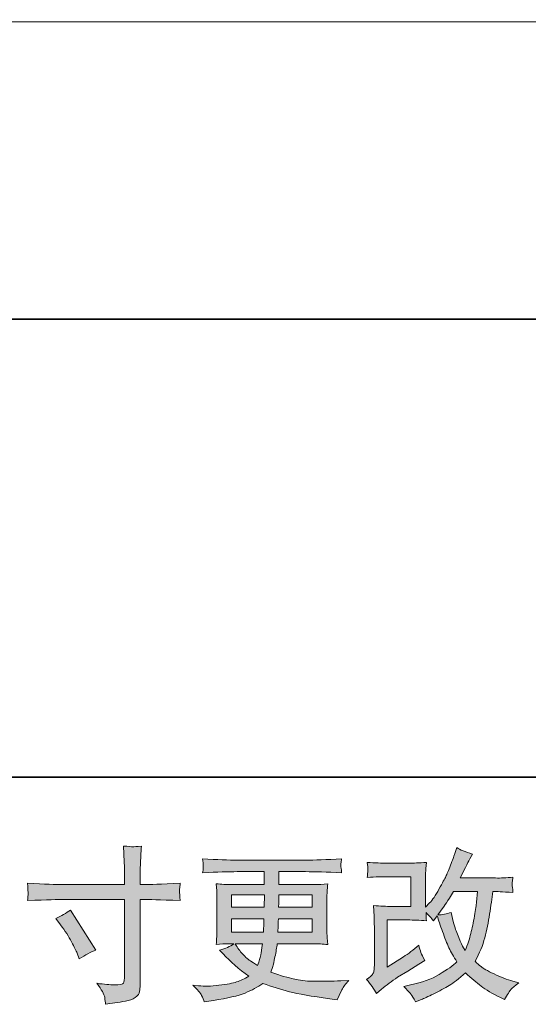
# Model space of a CAD drawing. Units: inches. Extents: x -333 to 3077, y -1279 to 1308.
# Drawn here: x 1015 to 1263, y -1279 to -797 of the extents above; entities that cross this region are included whole.
import ezdxf

# ---------------------------------------------------------------- set-up
doc = ezdxf.new("R2010")
doc.units = ezdxf.units.IN
doc.header["$MEASUREMENT"] = 0
doc.layers.add('图层 1', color=7, linetype='Continuous')

msp = doc.modelspace()

# ---------------------------------------------------------------- hatches: boundary and pattern name
at = {"layer": '图层 1'}
h = msp.add_hatch(color=7, dxfattribs=at)
h.dxf.hatch_style = 2
edge = h.paths.add_edge_path()
edge.add_spline(control_points=[(1035.32, -1220.13), (1035.32, -1220.13), (1066.17, -1220.13), (1066.17, -1220.13), (1066.17, -1220.13), (1066.17, -1216.68), (1066.17, -1216.68), (1066.17, -1213.48), (1066.11, -1210.94), (1066.01, -1209.07), (1066.01, -1209.07), (1065.61, -1201.3), (1065.61, -1201.3), (1068.18, -1201.51), (1069.72, -1201.62), (1070.2, -1201.64), (1070.68, -1201.67), (1072.08, -1201.56), (1074.39, -1201.3), (1074.18, -1204.77), (1074.02, -1207.76), (1073.91, -1210.27), (1073.81, -1212.78), (1073.75, -1214.92), (1073.75, -1216.68), (1073.75, -1216.68), (1073.75, -1220.05), (1073.75, -1220.05), (1073.75, -1220.05), (1076.56, -1220.13), (1076.56, -1220.13), (1078.16, -1220.18), (1083.77, -1219.97), (1093.38, -1219.48), (1093.22, -1220.66), (1093.11, -1221.57), (1093.06, -1222.21), (1093.01, -1222.82), (1092.99, -1223.33), (1093.02, -1223.7), (1093.05, -1224.1), (1093.17, -1225.49), (1093.38, -1227.95), (1083.07, -1227.58), (1077.41, -1227.39), (1076.4, -1227.39), (1076.4, -1227.39), (1073.75, -1227.39), (1073.75, -1227.39), (1073.75, -1227.39), (1073.75, -1269.45), (1073.75, -1269.45), (1073.75, -1270.41), (1073.69, -1271.4), (1073.55, -1272.44), (1073.42, -1273.48), (1072.68, -1274.45), (1071.38, -1275.33), (1070.05, -1276.21), (1068.49, -1276.82), (1066.66, -1277.14), (1064.83, -1277.46), (1063.1, -1277.73), (1061.44, -1277.97), (1059.78, -1278.21), (1058.26, -1278.45), (1056.87, -1278.67), (1056.82, -1277.86), (1056.69, -1276.72), (1056.47, -1275.25), (1056.26, -1273.78), (1054.98, -1271.51), (1052.63, -1268.41), (1056.37, -1268.89), (1059.17, -1269.13), (1061.04, -1269.13), (1063.87, -1269.18), (1065.41, -1268.89), (1065.65, -1268.25), (1065.89, -1267.61), (1066.03, -1266.86), (1066.09, -1266.03), (1066.14, -1265.21), (1066.17, -1264.06), (1066.17, -1262.56), (1066.17, -1262.56), (1066.17, -1227.39), (1066.17, -1227.39), (1066.17, -1227.39), (1035.32, -1227.39), (1035.32, -1227.39), (1034.25, -1227.39), (1028.75, -1227.58), (1018.82, -1227.95), (1018.92, -1226.7), (1018.99, -1225.81), (1019.02, -1225.31), (1019.04, -1224.8), (1019.04, -1224.26), (1019.02, -1223.76), (1018.99, -1223.22), (1018.92, -1221.81), (1018.82, -1219.48), (1027.36, -1219.91), (1032.87, -1220.13), (1035.32, -1220.13)], knot_values=[0, 0, 0, 0, 1, 1, 1, 2, 2, 2, 3, 3, 3, 4, 4, 4, 5, 5, 5, 6, 6, 6, 7, 7, 7, 8, 8, 8, 9, 9, 9, 10, 10, 10, 11, 11, 11, 12, 12, 12, 13, 13, 13, 14, 14, 14, 15, 15, 15, 16, 16, 16, 17, 17, 17, 18, 18, 18, 19, 19, 19, 20, 20, 20, 21, 21, 21, 22, 22, 22, 23, 23, 23, 24, 24, 24, 25, 25, 25, 26, 26, 26, 27, 27, 27, 28, 28, 28, 29, 29, 29, 30, 30, 30, 31, 31, 31, 32, 32, 32, 33, 33, 33, 34, 34, 34, 35, 35, 35, 35], degree=3, periodic=0)
edge = h.paths.add_edge_path()
edge.add_spline(control_points=[(1032.57, -1236.74), (1035.24, -1235.51), (1037.65, -1234.12), (1039.78, -1232.57), (1039.78, -1232.57), (1052.2, -1252.12), (1052.2, -1252.12), (1049.74, -1253.08), (1047.02, -1254.52), (1044.03, -1256.45), (1044.03, -1256.45), (1042.99, -1253.72), (1042.99, -1253.72), (1042.51, -1252.55), (1041.6, -1250.68), (1040.26, -1248.11), (1038.93, -1245.55), (1037.14, -1242.77), (1034.89, -1239.78), (1034.89, -1239.78), (1032.57, -1236.74), (1032.57, -1236.74)], knot_values=[0, 0, 0, 0, 1, 1, 1, 2, 2, 2, 3, 3, 3, 4, 4, 4, 5, 5, 5, 6, 6, 6, 7, 7, 7, 7], degree=3, periodic=0)
h = msp.add_hatch(color=7, dxfattribs=at)
h.dxf.hatch_style = 2
edge = h.paths.add_edge_path()
edge.add_spline(control_points=[(1189.2, -1273.4), (1189.2, -1273.4), (1191.61, -1271.32), (1191.61, -1271.32), (1194, -1269.29), (1196.63, -1267.34), (1199.51, -1265.47), (1199.51, -1265.47), (1204.48, -1262.51), (1204.48, -1262.51), (1204.48, -1262.51), (1209.85, -1259.06), (1209.85, -1259.06), (1209.85, -1259.06), (1212.89, -1257.22), (1212.89, -1257.22), (1211.93, -1255.56), (1211.28, -1254.26), (1210.93, -1253.32), (1210.58, -1252.39), (1210.22, -1251.21), (1209.85, -1249.77), (1207.23, -1252.07), (1204.75, -1253.96), (1202.4, -1255.46), (1202.4, -1255.46), (1194.46, -1260.59), (1194.46, -1260.59), (1194.46, -1260.59), (1194.46, -1237.43), (1194.46, -1237.43), (1194.46, -1237.43), (1204.48, -1237.43), (1204.48, -1237.43), (1207.23, -1237.43), (1210.26, -1237.56), (1213.56, -1237.83), (1213.45, -1236.5), (1213.4, -1235.13), (1213.4, -1233.75), (1214.63, -1235.08), (1215.86, -1236.47), (1217.08, -1237.91), (1217.08, -1237.91), (1218.85, -1235.43), (1218.85, -1235.43), (1219.49, -1237.51), (1220.36, -1240.07), (1221.45, -1243.15), (1222.55, -1246.22), (1223.59, -1248.83), (1224.57, -1251), (1225.56, -1253.16), (1226.86, -1255.46), (1228.46, -1257.86), (1226.64, -1259.68), (1223.79, -1261.73), (1219.89, -1264.03), (1215.99, -1266.33), (1211.32, -1268.04), (1205.88, -1269.16), (1205.88, -1269.16), (1202.49, -1269.88), (1202.49, -1269.88), (1204.3, -1271.75), (1205.49, -1273.03), (1206.04, -1273.75), (1206.59, -1274.47), (1207.31, -1275.7), (1208.19, -1277.41), (1208.19, -1277.41), (1211.18, -1276.29), (1211.18, -1276.29), (1212.33, -1275.86), (1214.33, -1274.95), (1217.16, -1273.56), (1219.99, -1272.18), (1222.51, -1270.81), (1224.69, -1269.51), (1226.88, -1268.2), (1229.53, -1266.14), (1232.63, -1263.31), (1235.51, -1265.87), (1238.07, -1268.04), (1240.32, -1269.8), (1242.56, -1271.56), (1245.71, -1273.43), (1249.77, -1275.41), (1249.77, -1275.41), (1251.69, -1276.37), (1251.69, -1276.37), (1253.19, -1273.8), (1254.23, -1272.15), (1254.82, -1271.43), (1255.41, -1270.71), (1256.72, -1269.64), (1258.75, -1268.2), (1258.75, -1268.2), (1255.86, -1267.4), (1255.86, -1267.4), (1252.92, -1266.59), (1249.84, -1265.39), (1246.61, -1263.82), (1243.38, -1262.24), (1241.27, -1261.07), (1240.28, -1260.26), (1239.29, -1259.46), (1238.32, -1258.58), (1237.35, -1257.62), (1239.54, -1253.67), (1241.12, -1249.85), (1242.08, -1246.16), (1243.04, -1242.48), (1243.83, -1238.61), (1244.44, -1234.57), (1245.06, -1230.54), (1245.58, -1226.86), (1246.01, -1223.54), (1246.01, -1223.54), (1247.29, -1223.54), (1247.29, -1223.54), (1247.5, -1223.54), (1250.36, -1223.68), (1255.86, -1223.94), (1255.65, -1221.89), (1255.53, -1220.69), (1255.5, -1220.31), (1255.47, -1219.94), (1255.49, -1219.48), (1255.54, -1218.92), (1255.59, -1218.36), (1255.7, -1217.56), (1255.86, -1216.52), (1252.6, -1216.84), (1249.75, -1216.97), (1247.29, -1216.92), (1247.29, -1216.92), (1230.06, -1216.92), (1230.06, -1216.92), (1232.73, -1211.42), (1234.31, -1208.29), (1234.79, -1207.49), (1234.79, -1207.49), (1236.07, -1205.25), (1236.07, -1205.25), (1232.6, -1204.18), (1230.04, -1203.11), (1228.38, -1202.05), (1228.38, -1202.05), (1227.34, -1205.41), (1227.34, -1205.41), (1227.02, -1206.37), (1226.35, -1208.13), (1225.34, -1210.67), (1224.32, -1213.21), (1223.56, -1215.05), (1223.05, -1216.15), (1222.55, -1217.24), (1221.44, -1219.32), (1219.73, -1222.4), (1218.02, -1225.47), (1216.5, -1227.71), (1215.16, -1229.1), (1215.16, -1229.1), (1213.16, -1231.18), (1213.16, -1231.18), (1213.16, -1231.18), (1213.16, -1218.04), (1213.16, -1218.04), (1213.16, -1216.76), (1213.17, -1215.53), (1213.2, -1214.38), (1213.22, -1213.21), (1213.34, -1211.53), (1213.56, -1209.34), (1210.06, -1209.55), (1207.22, -1209.66), (1205.04, -1209.66), (1205.04, -1209.66), (1194.3, -1209.66), (1194.3, -1209.66), (1191.74, -1209.66), (1188.53, -1209.55), (1184.69, -1209.34), (1184.69, -1209.34), (1184.93, -1211.47), (1184.93, -1211.47), (1184.93, -1211.53), (1184.93, -1212.01), (1184.93, -1212.97), (1184.93, -1212.97), (1184.93, -1214.06), (1184.93, -1214.06), (1184.88, -1214.65), (1184.8, -1215.48), (1184.69, -1216.6), (1188.86, -1216.39), (1192.14, -1216.28), (1194.54, -1216.28), (1194.54, -1216.28), (1206, -1216.28), (1206, -1216.28), (1206, -1216.28), (1206, -1230.81), (1206, -1230.81), (1206, -1230.81), (1196.56, -1230.81), (1196.56, -1230.81), (1194.1, -1230.81), (1191.18, -1230.67), (1187.76, -1230.41), (1187.76, -1230.41), (1188, -1235.7), (1188, -1235.7), (1188.11, -1238.13), (1188.16, -1239.7), (1188.16, -1240.4), (1188.16, -1240.4), (1188.16, -1259.7), (1188.16, -1259.7), (1188.16, -1260.77), (1188.09, -1261.63), (1187.96, -1262.29), (1187.83, -1262.96), (1187.59, -1263.55), (1187.24, -1264.06), (1186.89, -1264.56), (1185.94, -1265.42), (1184.4, -1266.59), (1186.32, -1268.84), (1187.92, -1271.11), (1189.2, -1273.4)], knot_values=[0, 0, 0, 0, 1, 1, 1, 2, 2, 2, 3, 3, 3, 4, 4, 4, 5, 5, 5, 6, 6, 6, 7, 7, 7, 8, 8, 8, 9, 9, 9, 10, 10, 10, 11, 11, 11, 12, 12, 12, 13, 13, 13, 14, 14, 14, 15, 15, 15, 16, 16, 16, 17, 17, 17, 18, 18, 18, 19, 19, 19, 20, 20, 20, 21, 21, 21, 22, 22, 22, 23, 23, 23, 24, 24, 24, 25, 25, 25, 26, 26, 26, 27, 27, 27, 28, 28, 28, 29, 29, 29, 30, 30, 30, 31, 31, 31, 32, 32, 32, 33, 33, 33, 34, 34, 34, 35, 35, 35, 36, 36, 36, 37, 37, 37, 38, 38, 38, 39, 39, 39, 40, 40, 40, 41, 41, 41, 42, 42, 42, 43, 43, 43, 44, 44, 44, 45, 45, 45, 46, 46, 46, 47, 47, 47, 48, 48, 48, 49, 49, 49, 50, 50, 50, 51, 51, 51, 52, 52, 52, 53, 53, 53, 54, 54, 54, 55, 55, 55, 56, 56, 56, 57, 57, 57, 58, 58, 58, 59, 59, 59, 60, 60, 60, 61, 61, 61, 62, 62, 62, 63, 63, 63, 64, 64, 64, 65, 65, 65, 66, 66, 66, 67, 67, 67, 68, 68, 68, 69, 69, 69, 70, 70, 70, 71, 71, 71, 72, 72, 72, 73, 73, 73, 74, 74, 74, 75, 75, 75, 76, 76, 76, 77, 77, 77, 77], degree=3, periodic=0)
edge = h.paths.add_edge_path()
edge.add_spline(control_points=[(1219.09, -1235), (1219.09, -1235), (1221.81, -1231.4), (1221.81, -1231.4), (1222.18, -1230.91), (1223.87, -1228.3), (1226.86, -1223.54), (1226.86, -1223.54), (1238.56, -1223.54), (1238.56, -1223.54), (1238.56, -1223.54), (1238.07, -1228.75), (1238.07, -1228.75), (1237.97, -1230.03), (1237.63, -1232.28), (1237.07, -1235.48), (1236.51, -1238.69), (1235.91, -1241.57), (1235.27, -1244.13), (1234.63, -1246.7), (1233.72, -1249.42), (1232.55, -1252.31), (1232.55, -1252.31), (1231.26, -1250.22), (1231.26, -1250.22), (1231.1, -1250.06), (1230.49, -1248.65), (1229.42, -1245.98), (1229.42, -1245.98), (1228.06, -1242.77), (1228.06, -1242.77), (1227.42, -1241.17), (1226.64, -1238.15), (1225.74, -1233.72), (1223.55, -1234.57), (1221.33, -1235), (1219.09, -1235)], knot_values=[0, 0, 0, 0, 1, 1, 1, 2, 2, 2, 3, 3, 3, 4, 4, 4, 5, 5, 5, 6, 6, 6, 7, 7, 7, 8, 8, 8, 9, 9, 9, 10, 10, 10, 11, 11, 11, 12, 12, 12, 12], degree=3, periodic=0)
h = msp.add_hatch(color=7, dxfattribs=at)
h.dxf.hatch_style = 2
h.paths.add_polyline_path([(1118.4, -1225.15), (1134.51, -1225.15), (1134.35, -1231.24), (1118.4, -1231.24)])
edge = h.paths.add_edge_path()
edge.add_spline(control_points=[(1103.8, -1274.31), (1104.33, -1275.49), (1104.76, -1276.56), (1105.08, -1277.52), (1105.08, -1277.52), (1109.56, -1276.8), (1109.56, -1276.8), (1116.51, -1275.73), (1121.66, -1274.5), (1125, -1273.14), (1128.34, -1271.78), (1131.25, -1270.23), (1133.71, -1268.46), (1138.14, -1270.07), (1142.47, -1271.4), (1146.69, -1272.5), (1150.92, -1273.59), (1157.5, -1274.74), (1166.42, -1275.91), (1166.42, -1275.91), (1169.95, -1276.4), (1169.95, -1276.4), (1169.95, -1276.4), (1170.91, -1274.39), (1170.91, -1274.39), (1170.91, -1274.39), (1172.27, -1271.51), (1172.27, -1271.51), (1172.97, -1270.23), (1174.09, -1268.73), (1175.64, -1267.02), (1175.64, -1267.02), (1171.79, -1267.18), (1171.79, -1267.18), (1167.57, -1267.4), (1162.82, -1267.45), (1157.53, -1267.37), (1152.23, -1267.29), (1145.59, -1265.82), (1137.63, -1262.94), (1137.63, -1262.94), (1138.59, -1260.13), (1138.59, -1260.13), (1138.81, -1259.44), (1139.16, -1257.89), (1139.64, -1255.48), (1140.12, -1253.08), (1140.49, -1250.94), (1140.76, -1249.07), (1140.76, -1249.07), (1158.49, -1249.07), (1158.49, -1249.07), (1160.68, -1249.07), (1162.98, -1249.21), (1165.38, -1249.48), (1165.38, -1249.48), (1165.14, -1246.11), (1165.14, -1246.11), (1165.03, -1244.7), (1164.98, -1243.47), (1164.98, -1242.45), (1164.98, -1242.45), (1164.98, -1226.43), (1164.98, -1226.43), (1164.98, -1225.68), (1165.02, -1224.75), (1165.1, -1223.62), (1165.18, -1222.5), (1165.27, -1221.22), (1165.38, -1219.72), (1163.14, -1219.99), (1161, -1220.13), (1158.97, -1220.13), (1158.97, -1220.13), (1141.59, -1220.13), (1141.59, -1220.13), (1141.59, -1220.13), (1141.59, -1213.82), (1141.59, -1213.82), (1141.59, -1213.82), (1154.56, -1213.82), (1154.56, -1213.82), (1159, -1213.82), (1164.87, -1214.01), (1172.19, -1214.38), (1171.98, -1212.49), (1171.86, -1211.37), (1171.83, -1211.07), (1171.8, -1210.75), (1171.82, -1210.32), (1171.87, -1209.79), (1171.92, -1209.26), (1172.03, -1208.54), (1172.19, -1207.6), (1164.77, -1207.97), (1158.86, -1208.16), (1154.48, -1208.16), (1154.48, -1208.16), (1121.21, -1208.16), (1121.21, -1208.16), (1117.1, -1208.16), (1111.46, -1207.97), (1104.3, -1207.6), (1104.46, -1209.04), (1104.56, -1210.08), (1104.58, -1210.75), (1104.61, -1211.42), (1104.61, -1211.95), (1104.58, -1212.33), (1104.56, -1212.7), (1104.46, -1213.4), (1104.3, -1214.38), (1111.51, -1214.01), (1117.12, -1213.82), (1121.13, -1213.82), (1121.13, -1213.82), (1134.43, -1213.82), (1134.43, -1213.82), (1134.43, -1213.82), (1134.43, -1220.13), (1134.43, -1220.13), (1134.43, -1220.13), (1118.14, -1220.13), (1118.14, -1220.13), (1115.84, -1220.13), (1113.44, -1219.99), (1110.93, -1219.72), (1110.93, -1219.72), (1111.17, -1223.14), (1111.17, -1223.14), (1111.22, -1223.84), (1111.25, -1224.93), (1111.25, -1226.43), (1111.25, -1226.43), (1111.25, -1242.53), (1111.25, -1242.53), (1111.25, -1243.71), (1111.22, -1244.78), (1111.17, -1245.71), (1111.11, -1246.67), (1111.03, -1247.93), (1110.93, -1249.48), (1113.12, -1249.21), (1115.17, -1249.07), (1117.1, -1249.07), (1117.1, -1249.07), (1119.58, -1249.07), (1119.58, -1249.07), (1117.76, -1250.41), (1115.44, -1251.43), (1112.61, -1252.12), (1112.61, -1252.12), (1114.29, -1253.96), (1114.29, -1253.96), (1117.76, -1257.81), (1121.94, -1261.47), (1126.8, -1264.94), (1124.72, -1266.22), (1122.76, -1267.15), (1120.92, -1267.74), (1119.07, -1268.33), (1116.19, -1268.86), (1112.29, -1269.34), (1108.39, -1269.83), (1105.08, -1269.91), (1102.35, -1269.59), (1102.35, -1269.59), (1099.47, -1269.26), (1099.47, -1269.26), (1101.82, -1271.45), (1103.26, -1273.14), (1103.8, -1274.31)], knot_values=[0, 0, 0, 0, 1, 1, 1, 2, 2, 2, 3, 3, 3, 4, 4, 4, 5, 5, 5, 6, 6, 6, 7, 7, 7, 8, 8, 8, 9, 9, 9, 10, 10, 10, 11, 11, 11, 12, 12, 12, 13, 13, 13, 14, 14, 14, 15, 15, 15, 16, 16, 16, 17, 17, 17, 18, 18, 18, 19, 19, 19, 20, 20, 20, 21, 21, 21, 22, 22, 22, 23, 23, 23, 24, 24, 24, 25, 25, 25, 26, 26, 26, 27, 27, 27, 28, 28, 28, 29, 29, 29, 30, 30, 30, 31, 31, 31, 32, 32, 32, 33, 33, 33, 34, 34, 34, 35, 35, 35, 36, 36, 36, 37, 37, 37, 38, 38, 38, 39, 39, 39, 40, 40, 40, 41, 41, 41, 42, 42, 42, 43, 43, 43, 44, 44, 44, 45, 45, 45, 46, 46, 46, 47, 47, 47, 48, 48, 48, 49, 49, 49, 50, 50, 50, 51, 51, 51, 52, 52, 52, 53, 53, 53, 54, 54, 54, 55, 55, 55, 56, 56, 56, 57, 57, 57, 57], degree=3, periodic=0)
edge = h.paths.add_edge_path()
edge.add_spline(control_points=[(1118.4, -1236.9), (1118.4, -1236.9), (1134.27, -1236.9), (1134.27, -1236.9), (1134.27, -1236.9), (1134.19, -1240.18), (1134.19, -1240.18), (1134.13, -1240.56), (1134.05, -1241.62), (1133.95, -1243.41), (1133.95, -1243.41), (1118.4, -1243.41), (1118.4, -1243.41), (1118.4, -1243.41), (1118.4, -1236.9), (1118.4, -1236.9)], knot_values=[0, 0, 0, 0, 1, 1, 1, 2, 2, 2, 3, 3, 3, 4, 4, 4, 5, 5, 5, 5], degree=3, periodic=0)
edge = h.paths.add_edge_path()
edge.add_spline(control_points=[(1133.52, -1249.07), (1133.52, -1249.07), (1133.28, -1250.84), (1133.28, -1250.84), (1132.96, -1253.03), (1132.73, -1254.44), (1132.6, -1255.08), (1132.47, -1255.72), (1131.97, -1257.27), (1131.12, -1259.73), (1128.29, -1257.86), (1126.55, -1256.66), (1125.91, -1256.15), (1125.27, -1255.64), (1124.48, -1254.87), (1123.55, -1253.83), (1122.61, -1252.79), (1121.48, -1251.21), (1120.14, -1249.07), (1120.14, -1249.07), (1133.52, -1249.07), (1133.52, -1249.07)], knot_values=[0, 0, 0, 0, 1, 1, 1, 2, 2, 2, 3, 3, 3, 4, 4, 4, 5, 5, 5, 6, 6, 6, 7, 7, 7, 7], degree=3, periodic=0)
edge = h.paths.add_edge_path()
edge.add_spline(control_points=[(1141.08, -1243.41), (1141.08, -1243.41), (1141.16, -1240.5), (1141.16, -1240.5), (1141.16, -1240.07), (1141.21, -1238.87), (1141.32, -1236.9), (1141.32, -1236.9), (1157.82, -1236.9), (1157.82, -1236.9), (1157.82, -1236.9), (1157.82, -1243.41), (1157.82, -1243.41), (1157.82, -1243.41), (1141.08, -1243.41), (1141.08, -1243.41)], knot_values=[0, 0, 0, 0, 1, 1, 1, 2, 2, 2, 3, 3, 3, 4, 4, 4, 5, 5, 5, 5], degree=3, periodic=0)
edge = h.paths.add_edge_path()
edge.add_spline(control_points=[(1141.4, -1231.24), (1141.4, -1231.24), (1141.48, -1229.26), (1141.48, -1229.26), (1141.48, -1228.64), (1141.51, -1227.28), (1141.56, -1225.15), (1141.56, -1225.15), (1157.82, -1225.15), (1157.82, -1225.15), (1157.82, -1225.15), (1157.82, -1231.24), (1157.82, -1231.24), (1157.82, -1231.24), (1141.4, -1231.24), (1141.4, -1231.24)], knot_values=[0, 0, 0, 0, 1, 1, 1, 2, 2, 2, 3, 3, 3, 4, 4, 4, 5, 5, 5, 5], degree=3, periodic=0)

# ---------------------------------------------------------------- linework, layer by layer
at = {"layer": '图层 1', "color": 7, "lineweight": 35}
for points in [[(3077.33, -1167.58), (-333.5, -1167.58), (-333.5, 1041.71), (3077.33, 1041.71), (3077.33, -1167.58)], [(2460.5, -943.69), (-99.99, -943.69)]]:
    msp.add_lwpolyline(points, dxfattribs=at)
at = {"layer": '图层 1', "color": 7, "lineweight": 9}
for points in [[(542.88, -798.38), (1494.41, -798.38)], [(1074.2, -943.69), (1074.84, -943.69)], [(1074.84, -943.69), (1075.83, -943.69)], [(1075.83, -943.69), (1077.12, -943.69)], [(1075.83, -943.69), (1076.47, -943.69)], [(1077.12, -943.69), (1077.78, -943.69)], [(1077.78, -943.69), (1079.41, -943.69)], [(1079.41, -943.69), (1080.7, -943.69)], [(1080.38, -943.69), (1082, -943.69)], [(1082, -943.69), (1083.31, -943.69)], [(1083.31, -943.69), (1084.94, -943.69)], [(1084.94, -943.69), (1086.24, -943.69)], [(1086.24, -943.69), (1087.86, -943.69)], [(1087.86, -943.69), (1089.15, -943.69)], [(1089.15, -943.69), (1090.46, -943.69)], [(1090.46, -943.69), (1091.44, -943.69)], [(1091.44, -943.69), (1092.73, -943.69)], [(1092.73, -943.69), (1093.07, -943.69)], [(1093.07, -943.69), (1094.04, -943.69)], [(1094.04, -943.69), (1094.7, -943.69)]]:
    msp.add_lwpolyline(points, dxfattribs=at)
at = {"layer": '图层 1', "color": 7, "lineweight": 0}
msp.add_lwpolyline([(1118.4, -1225.15), (1134.51, -1225.15), (1134.35, -1231.24), (1118.4, -1231.24), (1118.4, -1225.15)], dxfattribs=at)
for points, knots in [([(1035.32, -1220.13), (1035.32, -1220.13), (1066.17, -1220.13), (1066.17, -1220.13), (1066.17, -1220.13), (1066.17, -1216.68), (1066.17, -1216.68), (1066.17, -1213.48), (1066.11, -1210.94), (1066.01, -1209.07), (1066.01, -1209.07), (1065.61, -1201.3), (1065.61, -1201.3), (1068.18, -1201.51), (1069.72, -1201.62), (1070.2, -1201.64), (1070.68, -1201.67), (1072.08, -1201.56), (1074.39, -1201.3), (1074.18, -1204.77), (1074.02, -1207.76), (1073.91, -1210.27), (1073.81, -1212.78), (1073.75, -1214.92), (1073.75, -1216.68), (1073.75, -1216.68), (1073.75, -1220.05), (1073.75, -1220.05), (1073.75, -1220.05), (1076.56, -1220.13), (1076.56, -1220.13), (1078.16, -1220.18), (1083.77, -1219.97), (1093.38, -1219.48), (1093.22, -1220.66), (1093.11, -1221.57), (1093.06, -1222.21), (1093.01, -1222.82), (1092.99, -1223.33), (1093.02, -1223.7), (1093.05, -1224.1), (1093.17, -1225.49), (1093.38, -1227.95), (1083.07, -1227.58), (1077.41, -1227.39), (1076.4, -1227.39), (1076.4, -1227.39), (1073.75, -1227.39), (1073.75, -1227.39), (1073.75, -1227.39), (1073.75, -1269.45), (1073.75, -1269.45), (1073.75, -1270.41), (1073.69, -1271.4), (1073.55, -1272.44), (1073.42, -1273.48), (1072.68, -1274.45), (1071.38, -1275.33), (1070.05, -1276.21), (1068.49, -1276.82), (1066.66, -1277.14), (1064.83, -1277.46), (1063.1, -1277.73), (1061.44, -1277.97), (1059.78, -1278.21), (1058.26, -1278.45), (1056.87, -1278.67), (1056.82, -1277.86), (1056.69, -1276.72), (1056.47, -1275.25), (1056.26, -1273.78), (1054.98, -1271.51), (1052.63, -1268.41), (1056.37, -1268.89), (1059.17, -1269.13), (1061.04, -1269.13), (1063.87, -1269.18), (1065.41, -1268.89), (1065.65, -1268.25), (1065.89, -1267.61), (1066.03, -1266.86), (1066.09, -1266.03), (1066.14, -1265.21), (1066.17, -1264.06), (1066.17, -1262.56), (1066.17, -1262.56), (1066.17, -1227.39), (1066.17, -1227.39), (1066.17, -1227.39), (1035.32, -1227.39), (1035.32, -1227.39), (1034.25, -1227.39), (1028.75, -1227.58), (1018.82, -1227.95), (1018.92, -1226.7), (1018.99, -1225.81), (1019.02, -1225.31), (1019.04, -1224.8), (1019.04, -1224.26), (1019.02, -1223.76), (1018.99, -1223.22), (1018.92, -1221.81), (1018.82, -1219.48), (1027.36, -1219.91), (1032.87, -1220.13), (1035.32, -1220.13)], [0, 0, 0, 0, 1, 1, 1, 2, 2, 2, 3, 3, 3, 4, 4, 4, 5, 5, 5, 6, 6, 6, 7, 7, 7, 8, 8, 8, 9, 9, 9, 10, 10, 10, 11, 11, 11, 12, 12, 12, 13, 13, 13, 14, 14, 14, 15, 15, 15, 16, 16, 16, 17, 17, 17, 18, 18, 18, 19, 19, 19, 20, 20, 20, 21, 21, 21, 22, 22, 22, 23, 23, 23, 24, 24, 24, 25, 25, 25, 26, 26, 26, 27, 27, 27, 28, 28, 28, 29, 29, 29, 30, 30, 30, 31, 31, 31, 32, 32, 32, 33, 33, 33, 34, 34, 34, 35, 35, 35, 35]), ([(1189.2, -1273.4), (1189.2, -1273.4), (1191.61, -1271.32), (1191.61, -1271.32), (1194, -1269.29), (1196.63, -1267.34), (1199.51, -1265.47), (1199.51, -1265.47), (1204.48, -1262.51), (1204.48, -1262.51), (1204.48, -1262.51), (1209.85, -1259.06), (1209.85, -1259.06), (1209.85, -1259.06), (1212.89, -1257.22), (1212.89, -1257.22), (1211.93, -1255.56), (1211.28, -1254.26), (1210.93, -1253.32), (1210.58, -1252.39), (1210.22, -1251.21), (1209.85, -1249.77), (1207.23, -1252.07), (1204.75, -1253.96), (1202.4, -1255.46), (1202.4, -1255.46), (1194.46, -1260.59), (1194.46, -1260.59), (1194.46, -1260.59), (1194.46, -1237.43), (1194.46, -1237.43), (1194.46, -1237.43), (1204.48, -1237.43), (1204.48, -1237.43), (1207.23, -1237.43), (1210.26, -1237.56), (1213.56, -1237.83), (1213.45, -1236.5), (1213.4, -1235.13), (1213.4, -1233.75), (1214.63, -1235.08), (1215.86, -1236.47), (1217.08, -1237.91), (1217.08, -1237.91), (1218.85, -1235.43), (1218.85, -1235.43), (1219.49, -1237.51), (1220.36, -1240.07), (1221.45, -1243.15), (1222.55, -1246.22), (1223.59, -1248.83), (1224.57, -1251), (1225.56, -1253.16), (1226.86, -1255.46), (1228.46, -1257.86), (1226.64, -1259.68), (1223.79, -1261.73), (1219.89, -1264.03), (1215.99, -1266.33), (1211.32, -1268.04), (1205.88, -1269.16), (1205.88, -1269.16), (1202.49, -1269.88), (1202.49, -1269.88), (1204.3, -1271.75), (1205.49, -1273.03), (1206.04, -1273.75), (1206.59, -1274.47), (1207.31, -1275.7), (1208.19, -1277.41), (1208.19, -1277.41), (1211.18, -1276.29), (1211.18, -1276.29), (1212.33, -1275.86), (1214.33, -1274.95), (1217.16, -1273.56), (1219.99, -1272.18), (1222.51, -1270.81), (1224.69, -1269.51), (1226.88, -1268.2), (1229.53, -1266.14), (1232.63, -1263.31), (1235.51, -1265.87), (1238.07, -1268.04), (1240.32, -1269.8), (1242.56, -1271.56), (1245.71, -1273.43), (1249.77, -1275.41), (1249.77, -1275.41), (1251.69, -1276.37), (1251.69, -1276.37), (1253.19, -1273.8), (1254.23, -1272.15), (1254.82, -1271.43), (1255.41, -1270.71), (1256.72, -1269.64), (1258.75, -1268.2), (1258.75, -1268.2), (1255.86, -1267.4), (1255.86, -1267.4), (1252.92, -1266.59), (1249.84, -1265.39), (1246.61, -1263.82), (1243.38, -1262.24), (1241.27, -1261.07), (1240.28, -1260.26), (1239.29, -1259.46), (1238.32, -1258.58), (1237.35, -1257.62), (1239.54, -1253.67), (1241.12, -1249.85), (1242.08, -1246.16), (1243.04, -1242.48), (1243.83, -1238.61), (1244.44, -1234.57), (1245.06, -1230.54), (1245.58, -1226.86), (1246.01, -1223.54), (1246.01, -1223.54), (1247.29, -1223.54), (1247.29, -1223.54), (1247.5, -1223.54), (1250.36, -1223.68), (1255.86, -1223.94), (1255.65, -1221.89), (1255.53, -1220.69), (1255.5, -1220.31), (1255.47, -1219.94), (1255.49, -1219.48), (1255.54, -1218.92), (1255.59, -1218.36), (1255.7, -1217.56), (1255.86, -1216.52), (1252.6, -1216.84), (1249.75, -1216.97), (1247.29, -1216.92), (1247.29, -1216.92), (1230.06, -1216.92), (1230.06, -1216.92), (1232.73, -1211.42), (1234.31, -1208.29), (1234.79, -1207.49), (1234.79, -1207.49), (1236.07, -1205.25), (1236.07, -1205.25), (1232.6, -1204.18), (1230.04, -1203.11), (1228.38, -1202.05), (1228.38, -1202.05), (1227.34, -1205.41), (1227.34, -1205.41), (1227.02, -1206.37), (1226.35, -1208.13), (1225.34, -1210.67), (1224.32, -1213.21), (1223.56, -1215.05), (1223.05, -1216.15), (1222.55, -1217.24), (1221.44, -1219.32), (1219.73, -1222.4), (1218.02, -1225.47), (1216.5, -1227.71), (1215.16, -1229.1), (1215.16, -1229.1), (1213.16, -1231.18), (1213.16, -1231.18), (1213.16, -1231.18), (1213.16, -1218.04), (1213.16, -1218.04), (1213.16, -1216.76), (1213.17, -1215.53), (1213.2, -1214.38), (1213.22, -1213.21), (1213.34, -1211.53), (1213.56, -1209.34), (1210.06, -1209.55), (1207.22, -1209.66), (1205.04, -1209.66), (1205.04, -1209.66), (1194.3, -1209.66), (1194.3, -1209.66), (1191.74, -1209.66), (1188.53, -1209.55), (1184.69, -1209.34), (1184.69, -1209.34), (1184.93, -1211.47), (1184.93, -1211.47), (1184.93, -1211.53), (1184.93, -1212.01), (1184.93, -1212.97), (1184.93, -1212.97), (1184.93, -1214.06), (1184.93, -1214.06), (1184.88, -1214.65), (1184.8, -1215.48), (1184.69, -1216.6), (1188.86, -1216.39), (1192.14, -1216.28), (1194.54, -1216.28), (1194.54, -1216.28), (1206, -1216.28), (1206, -1216.28), (1206, -1216.28), (1206, -1230.81), (1206, -1230.81), (1206, -1230.81), (1196.56, -1230.81), (1196.56, -1230.81), (1194.1, -1230.81), (1191.18, -1230.67), (1187.76, -1230.41), (1187.76, -1230.41), (1188, -1235.7), (1188, -1235.7), (1188.11, -1238.13), (1188.16, -1239.7), (1188.16, -1240.4), (1188.16, -1240.4), (1188.16, -1259.7), (1188.16, -1259.7), (1188.16, -1260.77), (1188.09, -1261.63), (1187.96, -1262.29), (1187.83, -1262.96), (1187.59, -1263.55), (1187.24, -1264.06), (1186.89, -1264.56), (1185.94, -1265.42), (1184.4, -1266.59), (1186.32, -1268.84), (1187.92, -1271.11), (1189.2, -1273.4)], [0, 0, 0, 0, 1, 1, 1, 2, 2, 2, 3, 3, 3, 4, 4, 4, 5, 5, 5, 6, 6, 6, 7, 7, 7, 8, 8, 8, 9, 9, 9, 10, 10, 10, 11, 11, 11, 12, 12, 12, 13, 13, 13, 14, 14, 14, 15, 15, 15, 16, 16, 16, 17, 17, 17, 18, 18, 18, 19, 19, 19, 20, 20, 20, 21, 21, 21, 22, 22, 22, 23, 23, 23, 24, 24, 24, 25, 25, 25, 26, 26, 26, 27, 27, 27, 28, 28, 28, 29, 29, 29, 30, 30, 30, 31, 31, 31, 32, 32, 32, 33, 33, 33, 34, 34, 34, 35, 35, 35, 36, 36, 36, 37, 37, 37, 38, 38, 38, 39, 39, 39, 40, 40, 40, 41, 41, 41, 42, 42, 42, 43, 43, 43, 44, 44, 44, 45, 45, 45, 46, 46, 46, 47, 47, 47, 48, 48, 48, 49, 49, 49, 50, 50, 50, 51, 51, 51, 52, 52, 52, 53, 53, 53, 54, 54, 54, 55, 55, 55, 56, 56, 56, 57, 57, 57, 58, 58, 58, 59, 59, 59, 60, 60, 60, 61, 61, 61, 62, 62, 62, 63, 63, 63, 64, 64, 64, 65, 65, 65, 66, 66, 66, 67, 67, 67, 68, 68, 68, 69, 69, 69, 70, 70, 70, 71, 71, 71, 72, 72, 72, 73, 73, 73, 74, 74, 74, 75, 75, 75, 76, 76, 76, 77, 77, 77, 77]), ([(1103.8, -1274.31), (1104.33, -1275.49), (1104.76, -1276.56), (1105.08, -1277.52), (1105.08, -1277.52), (1109.56, -1276.8), (1109.56, -1276.8), (1116.51, -1275.73), (1121.66, -1274.5), (1125, -1273.14), (1128.34, -1271.78), (1131.25, -1270.23), (1133.71, -1268.46), (1138.14, -1270.07), (1142.47, -1271.4), (1146.69, -1272.5), (1150.92, -1273.59), (1157.5, -1274.74), (1166.42, -1275.91), (1166.42, -1275.91), (1169.95, -1276.4), (1169.95, -1276.4), (1169.95, -1276.4), (1170.91, -1274.39), (1170.91, -1274.39), (1170.91, -1274.39), (1172.27, -1271.51), (1172.27, -1271.51), (1172.97, -1270.23), (1174.09, -1268.73), (1175.64, -1267.02), (1175.64, -1267.02), (1171.79, -1267.18), (1171.79, -1267.18), (1167.57, -1267.4), (1162.82, -1267.45), (1157.53, -1267.37), (1152.23, -1267.29), (1145.59, -1265.82), (1137.63, -1262.94), (1137.63, -1262.94), (1138.59, -1260.13), (1138.59, -1260.13), (1138.81, -1259.44), (1139.16, -1257.89), (1139.64, -1255.48), (1140.12, -1253.08), (1140.49, -1250.94), (1140.76, -1249.07), (1140.76, -1249.07), (1158.49, -1249.07), (1158.49, -1249.07), (1160.68, -1249.07), (1162.98, -1249.21), (1165.38, -1249.48), (1165.38, -1249.48), (1165.14, -1246.11), (1165.14, -1246.11), (1165.03, -1244.7), (1164.98, -1243.47), (1164.98, -1242.45), (1164.98, -1242.45), (1164.98, -1226.43), (1164.98, -1226.43), (1164.98, -1225.68), (1165.02, -1224.75), (1165.1, -1223.62), (1165.18, -1222.5), (1165.27, -1221.22), (1165.38, -1219.72), (1163.14, -1219.99), (1161, -1220.13), (1158.97, -1220.13), (1158.97, -1220.13), (1141.59, -1220.13), (1141.59, -1220.13), (1141.59, -1220.13), (1141.59, -1213.82), (1141.59, -1213.82), (1141.59, -1213.82), (1154.56, -1213.82), (1154.56, -1213.82), (1159, -1213.82), (1164.87, -1214.01), (1172.19, -1214.38), (1171.98, -1212.49), (1171.86, -1211.37), (1171.83, -1211.07), (1171.8, -1210.75), (1171.82, -1210.32), (1171.87, -1209.79), (1171.92, -1209.26), (1172.03, -1208.54), (1172.19, -1207.6), (1164.77, -1207.97), (1158.86, -1208.16), (1154.48, -1208.16), (1154.48, -1208.16), (1121.21, -1208.16), (1121.21, -1208.16), (1117.1, -1208.16), (1111.46, -1207.97), (1104.3, -1207.6), (1104.46, -1209.04), (1104.56, -1210.08), (1104.58, -1210.75), (1104.61, -1211.42), (1104.61, -1211.95), (1104.58, -1212.33), (1104.56, -1212.7), (1104.46, -1213.4), (1104.3, -1214.38), (1111.51, -1214.01), (1117.12, -1213.82), (1121.13, -1213.82), (1121.13, -1213.82), (1134.43, -1213.82), (1134.43, -1213.82), (1134.43, -1213.82), (1134.43, -1220.13), (1134.43, -1220.13), (1134.43, -1220.13), (1118.14, -1220.13), (1118.14, -1220.13), (1115.84, -1220.13), (1113.44, -1219.99), (1110.93, -1219.72), (1110.93, -1219.72), (1111.17, -1223.14), (1111.17, -1223.14), (1111.22, -1223.84), (1111.25, -1224.93), (1111.25, -1226.43), (1111.25, -1226.43), (1111.25, -1242.53), (1111.25, -1242.53), (1111.25, -1243.71), (1111.22, -1244.78), (1111.17, -1245.71), (1111.11, -1246.67), (1111.03, -1247.93), (1110.93, -1249.48), (1113.12, -1249.21), (1115.17, -1249.07), (1117.1, -1249.07), (1117.1, -1249.07), (1119.58, -1249.07), (1119.58, -1249.07), (1117.76, -1250.41), (1115.44, -1251.43), (1112.61, -1252.12), (1112.61, -1252.12), (1114.29, -1253.96), (1114.29, -1253.96), (1117.76, -1257.81), (1121.94, -1261.47), (1126.8, -1264.94), (1124.72, -1266.22), (1122.76, -1267.15), (1120.92, -1267.74), (1119.07, -1268.33), (1116.19, -1268.86), (1112.29, -1269.34), (1108.39, -1269.83), (1105.08, -1269.91), (1102.35, -1269.59), (1102.35, -1269.59), (1099.47, -1269.26), (1099.47, -1269.26), (1101.82, -1271.45), (1103.26, -1273.14), (1103.8, -1274.31)], [0, 0, 0, 0, 1, 1, 1, 2, 2, 2, 3, 3, 3, 4, 4, 4, 5, 5, 5, 6, 6, 6, 7, 7, 7, 8, 8, 8, 9, 9, 9, 10, 10, 10, 11, 11, 11, 12, 12, 12, 13, 13, 13, 14, 14, 14, 15, 15, 15, 16, 16, 16, 17, 17, 17, 18, 18, 18, 19, 19, 19, 20, 20, 20, 21, 21, 21, 22, 22, 22, 23, 23, 23, 24, 24, 24, 25, 25, 25, 26, 26, 26, 27, 27, 27, 28, 28, 28, 29, 29, 29, 30, 30, 30, 31, 31, 31, 32, 32, 32, 33, 33, 33, 34, 34, 34, 35, 35, 35, 36, 36, 36, 37, 37, 37, 38, 38, 38, 39, 39, 39, 40, 40, 40, 41, 41, 41, 42, 42, 42, 43, 43, 43, 44, 44, 44, 45, 45, 45, 46, 46, 46, 47, 47, 47, 48, 48, 48, 49, 49, 49, 50, 50, 50, 51, 51, 51, 52, 52, 52, 53, 53, 53, 54, 54, 54, 55, 55, 55, 56, 56, 56, 57, 57, 57, 57]), ([(1141.4, -1231.24), (1141.4, -1231.24), (1141.48, -1229.26), (1141.48, -1229.26), (1141.48, -1228.64), (1141.51, -1227.28), (1141.56, -1225.15), (1141.56, -1225.15), (1157.82, -1225.15), (1157.82, -1225.15), (1157.82, -1225.15), (1157.82, -1231.24), (1157.82, -1231.24), (1157.82, -1231.24), (1141.4, -1231.24), (1141.4, -1231.24)], [0, 0, 0, 0, 1, 1, 1, 2, 2, 2, 3, 3, 3, 4, 4, 4, 5, 5, 5, 5]), ([(1219.09, -1235), (1219.09, -1235), (1221.81, -1231.4), (1221.81, -1231.4), (1222.18, -1230.91), (1223.87, -1228.3), (1226.86, -1223.54), (1226.86, -1223.54), (1238.56, -1223.54), (1238.56, -1223.54), (1238.56, -1223.54), (1238.07, -1228.75), (1238.07, -1228.75), (1237.97, -1230.03), (1237.63, -1232.28), (1237.07, -1235.48), (1236.51, -1238.69), (1235.91, -1241.57), (1235.27, -1244.13), (1234.63, -1246.7), (1233.72, -1249.42), (1232.55, -1252.31), (1232.55, -1252.31), (1231.26, -1250.22), (1231.26, -1250.22), (1231.1, -1250.06), (1230.49, -1248.65), (1229.42, -1245.98), (1229.42, -1245.98), (1228.06, -1242.77), (1228.06, -1242.77), (1227.42, -1241.17), (1226.64, -1238.15), (1225.74, -1233.72), (1223.55, -1234.57), (1221.33, -1235), (1219.09, -1235)], [0, 0, 0, 0, 1, 1, 1, 2, 2, 2, 3, 3, 3, 4, 4, 4, 5, 5, 5, 6, 6, 6, 7, 7, 7, 8, 8, 8, 9, 9, 9, 10, 10, 10, 11, 11, 11, 12, 12, 12, 12]), ([(1032.57, -1236.74), (1035.24, -1235.51), (1037.65, -1234.12), (1039.78, -1232.57), (1039.78, -1232.57), (1052.2, -1252.12), (1052.2, -1252.12), (1049.74, -1253.08), (1047.02, -1254.52), (1044.03, -1256.45), (1044.03, -1256.45), (1042.99, -1253.72), (1042.99, -1253.72), (1042.51, -1252.55), (1041.6, -1250.68), (1040.26, -1248.11), (1038.93, -1245.55), (1037.14, -1242.77), (1034.89, -1239.78), (1034.89, -1239.78), (1032.57, -1236.74), (1032.57, -1236.74)], [0, 0, 0, 0, 1, 1, 1, 2, 2, 2, 3, 3, 3, 4, 4, 4, 5, 5, 5, 6, 6, 6, 7, 7, 7, 7]), ([(1118.4, -1236.9), (1118.4, -1236.9), (1134.27, -1236.9), (1134.27, -1236.9), (1134.27, -1236.9), (1134.19, -1240.18), (1134.19, -1240.18), (1134.13, -1240.56), (1134.05, -1241.62), (1133.95, -1243.41), (1133.95, -1243.41), (1118.4, -1243.41), (1118.4, -1243.41), (1118.4, -1243.41), (1118.4, -1236.9), (1118.4, -1236.9)], [0, 0, 0, 0, 1, 1, 1, 2, 2, 2, 3, 3, 3, 4, 4, 4, 5, 5, 5, 5]), ([(1141.08, -1243.41), (1141.08, -1243.41), (1141.16, -1240.5), (1141.16, -1240.5), (1141.16, -1240.07), (1141.21, -1238.87), (1141.32, -1236.9), (1141.32, -1236.9), (1157.82, -1236.9), (1157.82, -1236.9), (1157.82, -1236.9), (1157.82, -1243.41), (1157.82, -1243.41), (1157.82, -1243.41), (1141.08, -1243.41), (1141.08, -1243.41)], [0, 0, 0, 0, 1, 1, 1, 2, 2, 2, 3, 3, 3, 4, 4, 4, 5, 5, 5, 5]), ([(1133.52, -1249.07), (1133.52, -1249.07), (1133.28, -1250.84), (1133.28, -1250.84), (1132.96, -1253.03), (1132.73, -1254.44), (1132.6, -1255.08), (1132.47, -1255.72), (1131.97, -1257.27), (1131.12, -1259.73), (1128.29, -1257.86), (1126.55, -1256.66), (1125.91, -1256.15), (1125.27, -1255.64), (1124.48, -1254.87), (1123.55, -1253.83), (1122.61, -1252.79), (1121.48, -1251.21), (1120.14, -1249.07), (1120.14, -1249.07), (1133.52, -1249.07), (1133.52, -1249.07)], [0, 0, 0, 0, 1, 1, 1, 2, 2, 2, 3, 3, 3, 4, 4, 4, 5, 5, 5, 6, 6, 6, 7, 7, 7, 7])]:
    msp.add_open_spline(points, degree=3, knots=knots, dxfattribs=at)

doc.saveas('drawing.dxf')
